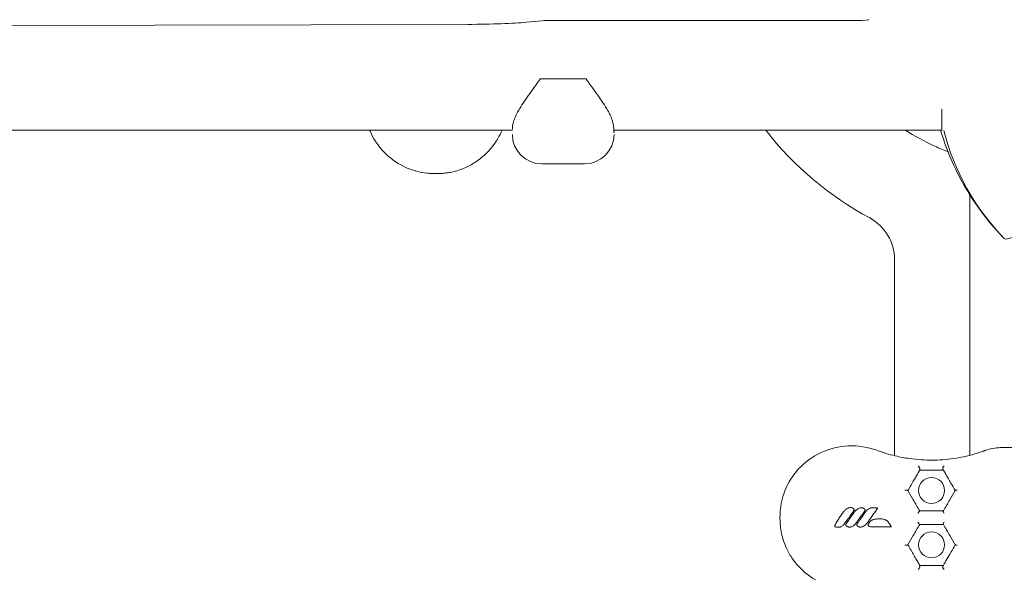
# Model space of a CAD drawing. Units: millimetres. Extents: x -8168 to 6695, y -13734 to 4613.
# Drawn here: x -351 to 66, y -5995 to -5761 of the extents above; entities that cross this region are included whole.
import ezdxf

# ---------------------------------------------------------------- set-up
doc = ezdxf.new("R2010")
doc.units = ezdxf.units.MM
doc.header["$PDMODE"] = 34
doc.header["$PDSIZE"] = 5
doc.layers.add('BEM_SI-EN1176', color=7, linetype='Continuous', lineweight=15)
doc.styles.get("Standard").update_dxf_attribs({"font": 'arial.ttf'})
doc.dimstyles.new('Europa 1-100', dxfattribs={"dimscale": 100, "dimtxt": 2, "dimasz": 2, "dimexe": 0.6, "dimexo": 1, "dimgap": 2, "dimtad": 0, "dimlfac": 0.001, "dimzin": 0, "dimtxsty": 'Standard', "dimcen": 0, "dimadec": 0, "dimazin": 0, "dimtfac": 1, "dimtofl": 0, "dimtmove": 0, "dimatfit": 3, "dimfxl": 1, "dimfxlon": 1, "dimtolj": 1, "dimtzin": 0, "dimlwd": -1, "dimlwe": -1, "dimarcsym": 0})

# ---------------------------------------------------------------- blocks, each defined once
blk = doc.blocks.new('*D0')
at = {"layer": 'BEM_SI-EN1176', "color": 0, "transparency": 16777216}
for p, q in [((-7279.54, -13482.48), (-7279.54, -13642.48)), ((6695.3, -13482.48), (6695.3, -13642.48)), ((-7079.54, -13582.48), (-933.87, -13582.48)), ((6495.3, -13582.48), (349.63, -13582.48))]:
    blk.add_line(p, q, dxfattribs=at)
for points in [[(-7079.54, -13549.15), (-7079.54, -13615.81), (-7279.54, -13582.48)], [(6495.3, -13549.15), (6495.3, -13615.81), (6695.3, -13582.48)]]:
    blk.add_solid(points, dxfattribs=at)
at = {"layer": 'Defpoints', "color": 0, "transparency": 16777216}
for p in [(6695.3, -2312.7), (-7279.54, -8646.14), (6695.3, -13582.48)]:
    blk.add_point(p, dxfattribs=at)
at = {"layer": 'BEM_SI-EN1176', "color": 0, "transparency": 16777216, "insert": (-292.12, -13582.48), "char_height": 200, "attachment_point": 5}
blk.add_mtext('\\A1;13,97m', dxfattribs=at)
blk = doc.blocks.new('*D1')
at = {"layer": 'BEM_SI-EN1176', "color": 0, "transparency": 16777216}
for p, q in [((4709.49, -13022.25), (4709.49, -13182.25)), ((-5760.51, -13022.87), (-5760.51, -13182.25)), ((-5560.51, -13122.25), (-1167.26, -13122.25)), ((4509.49, -13122.25), (116.23, -13122.25))]:
    blk.add_line(p, q, dxfattribs=at)
for points in [[(-5560.51, -13088.91), (-5560.51, -13155.58), (-5760.51, -13122.25)], [(4509.49, -13088.91), (4509.49, -13155.58), (4709.49, -13122.25)]]:
    blk.add_solid(points, dxfattribs=at)
at = {"layer": 'Defpoints', "color": 0, "transparency": 16777216}
for p in [(4709.49, -2287.7, 0), (-5760.51, -8655.19, 400.98), (4709.49, -13122.25)]:
    blk.add_point(p, dxfattribs=at)
at = {"layer": 'BEM_SI-EN1176', "color": 0, "transparency": 16777216, "insert": (-525.51, -13122.25), "char_height": 200, "attachment_point": 5}
blk.add_mtext('\\A1;10,47m', dxfattribs=at)
blk = doc.blocks.new('*D3')
at = {"layer": 'BEM_SI-EN1176', "color": 0, "transparency": 16777216}
for p, q in [((-7458.75, 2610.08), (-7618.75, 2610.08)), ((-7558.75, 2410.08), (-7558.75, -3707.88)), ((-7558.75, -10645.18), (-7558.75, -4991.38)), ((-7458.75, -10845.18), (-7618.75, -10845.18))]:
    blk.add_line(p, q, dxfattribs=at)
for points in [[(-7592.08, 2410.08), (-7525.41, 2410.08), (-7558.75, 2610.08)], [(-7592.08, -10645.18), (-7525.41, -10645.18), (-7558.75, -10845.18)]]:
    blk.add_solid(points, dxfattribs=at)
at = {"layer": 'Defpoints', "color": 0, "transparency": 16777216}
for p in [(-7558.75, 2610.08), (-304.07, 2610.08, 9.45), (-3172.84, -10845.18, 0.01)]:
    blk.add_point(p, dxfattribs=at)
at = {"layer": 'BEM_SI-EN1176', "color": 0, "transparency": 16777216, "insert": (-7558.75, -4349.63), "char_height": 200, "attachment_point": 5, "rotation": 90}
blk.add_mtext('\\A1;13,46m', dxfattribs=at)

msp = doc.modelspace()

# ---------------------------------------------------------------- linework, layer by layer
at = {"color": 0, "linetype": 'Continuous', "lineweight": 0}
for p, q in [((-160.992, -5762.891, 0), (-513.112, -5763.702, 0)), ((-129.557, -5761.362, 0), (-136.37, -5761.991, 0)), ((3.624, -5761.225, 0), (-125.4, -5761.225, 0)), ((-110.949, -5785.986, 0), (-130.377, -5785.986, 0)), ((-129.663, -5785.987, 0), (-111.663, -5785.987, 0)), ((-142.163, -5807.627, 0), (-596.392, -5807.627, 0)), ((39.448, -5807.627, 0), (-99.204, -5807.627, 0)), ((-129.663, -5821.95, 0), (-111.663, -5821.95, 0)), ((51.324, -5835.017, 0), (51.324, -5945.211, 0)), ((65.921, -5853.474, 0), (65.92, -5853.474, 0)), ((19.474, -5945.385, 0), (19.474, -5862.411, 0))]:
    msp.add_line(p, q, dxfattribs=at)
for centre in [(35.149, -5960.113, 0), (35.149, -5983.113, 0)]:
    msp.add_circle(centre, 5.5, dxfattribs=at)
for centre, radius, start, end in [((-129.663, -5809.45, 0), 12.5, 179.99999, 269.99999), ((-111.663, -5809.45, 0), 12.5, 269.99999, 359.99999), ((75.474, -5721.613, 0), 140, 217.9071, 241.64066), ((137.338, -5783.477, 0), 100, 194.04735, 224.42485), ((-0.526, -5862.411, 0), 20, 0.00001, 61.64066)]:
    msp.add_arc(centre, radius, start, end, dxfattribs=at)
at = {"color": 0, "linetype": 'Continuous', "lineweight": 0, "extrusion": (4.26479e-16, 3.3578e-16, -1)}
msp.add_ellipse((-162.111, -5761.04, 0), major_axis=(-30, 0), ratio=0.0617456, start_param=-2.602166, end_param=-1.6080774, dxfattribs=at)
at = {"color": 0, "linetype": 'Continuous', "lineweight": 0}
for centre, major_axis, ratio, start_param, end_param in [((-125.4, -5761.534, 0), (-5, 0), 0.0617456, -1.5707963, -0.5893305), ((-129.663, -5785.216, 0), (12.5, 0), 0.0617456, -1.6279588, -1.5707963), ((-111.663, -5785.216, 0), (12.5, 0), 0.0617456, -1.5707963, -1.5136338), ((136.633, -5782.772, 0), (-70.707, -70.707), 0.0871557, -0.0008749, 1.0004404)]:
    msp.add_ellipse(centre, major_axis=major_axis, ratio=ratio, start_param=start_param, end_param=end_param, dxfattribs=at)
at = {"color": 0, "linetype": 'Continuous', "lineweight": 0, "extrusion": (4.4446e-16, -6.74178e-23, -1)}
msp.add_ellipse((3.624, -5760.916, 0), major_axis=(5, 0), ratio=0.0617456, start_param=0, end_param=1.5707963, dxfattribs=at)
at = {"color": 0, "linetype": 'Continuous', "lineweight": 0}
for points, knots in [([(-139.178, -5798.691, 0), (-139.138, -5798.627, 0), (-139.098, -5798.562, 0), (-138.447, -5797.523, 0), (-137.758, -5796.474, 0), (-136.271, -5794.281, 0), (-135.474, -5793.135, 0), (-133.83, -5790.805, 0), (-132.983, -5789.62, 0), (-131.547, -5787.616, 0), (-130.955, -5786.792, 0), (-130.377, -5785.986, 0)], [77.5097665, 77.5097665, 77.5097665, 77.5097665, 77.7827074, 77.7827074, 81.9132019, 81.9132019, 86.0436964, 86.0436964, 90.1741908, 90.1741908, 93.0906936, 93.0906936, 93.0906936, 93.0906936]), ([(-110.949, -5785.986, 0), (-110.37, -5786.792, 0), (-109.779, -5787.616, 0), (-108.343, -5789.62, 0), (-107.496, -5790.805, 0), (-105.851, -5793.135, 0), (-105.054, -5794.281, 0), (-103.567, -5796.474, 0), (-102.878, -5797.523, 0), (-102.228, -5798.562, 0), (-102.187, -5798.627, 0), (-102.147, -5798.691, 0)], [1.2139917, 1.2139917, 1.2139917, 1.2139917, 4.1304945, 4.1304945, 8.2609889, 8.2609889, 12.3914834, 12.3914834, 16.5219779, 16.5219779, 16.7949188, 16.7949188, 16.7949188, 16.7949188]), ([(-142.163, -5807.195, 0), (-142.163, -5806.726, 0), (-142.106, -5806.051, 0), (-141.634, -5803.883, 0), (-141.081, -5802.266, 0), (-139.906, -5799.928, 0), (-139.558, -5799.304, 0), (-139.178, -5798.691, 0)], [170.7916366, 170.7916366, 170.7916366, 170.7916366, 176.4191808, 176.4191808, 184.8645199, 184.8645199, 187.9323839, 187.9323839, 187.9323839, 187.9323839]), ([(-102.147, -5798.691, 0), (-101.736, -5799.354, 0), (-101.363, -5800.029, 0), (-100.693, -5801.386, 0), (-100.405, -5802.053, 0), (-100.163, -5802.69, 0)], [150.167486, 150.167486, 150.167486, 150.167486, 153.4726015, 153.4726015, 156.8362168, 156.8362168, 156.8362168, 156.8362168]), ([(39.448, -5798.767, 0), (39.448, -5800.517, 0), (39.448, -5802.069, 0), (39.448, -5804.132, 0), (39.448, -5804.811, 0), (39.448, -5806.261, 0), (39.448, -5806.902, 0), (39.448, -5807.59, 0), (39.448, -5807.743, 0), (39.448, -5807.749, 0)], [-20.6573389, -20.6573389, -20.6573389, -20.6573389, -14.1842316, -14.1842316, -10.3265435, -10.3265435, -4.5104812, -4.5104812, -0.0956911, -0.0956911, -0.0956911, -0.0956911]), ([(-99.19, -5807.864, 0), (-99.196, -5807.754, 0), (-99.203, -5807.638, 0), (-99.247, -5807.018, 0), (-99.307, -5806.417, 0), (-99.495, -5805.206, 0), (-99.601, -5804.643, 0), (-99.872, -5803.548, 0), (-100.014, -5803.083, 0), (-100.163, -5802.69, 0)], [-54.824238, -54.824238, -54.824238, -54.824238, -52.6483927, -52.6483927, -43.8418634, -43.8418634, -37.1949767, -37.1949767, -31.5465598, -31.5465598, -31.5465598, -31.5465598]), ([(-146.519, -5807.627, 0), (-147.565, -5810.114, 0), (-148.938, -5812.455, 0), (-152.565, -5817.085, 0), (-154.904, -5819.258, 0), (-158.909, -5821.94, 0), (-160.352, -5822.743, 0), (-162.808, -5823.851, 0), (-163.786, -5824.231, 0), (-165.82, -5824.898, 0), (-166.865, -5825.174, 0), (-168.646, -5825.542, 0), (-169.371, -5825.664, 0), (-170.811, -5825.855, 0), (-171.526, -5825.925, 0), (-172.56, -5825.994, 0), (-172.88, -5826.01, 0), (-173.464, -5826.032, 0), (-173.729, -5826.039, 0), (-174.165, -5826.046, 0), (-174.336, -5826.047, 0), (-174.677, -5826.048, 0), (-174.846, -5826.046, 0), (-175.266, -5826.041, 0), (-175.517, -5826.034, 0), (-176.619, -5825.995, 0), (-177.472, -5825.933, 0), (-179.812, -5825.67, 0), (-181.286, -5825.399, 0), (-182.927, -5824.962, 0), (-183.122, -5824.908, 0), (-184.204, -5824.595, 0), (-185.08, -5824.294, 0), (-187.22, -5823.446, 0), (-188.464, -5822.848, 0), (-191.631, -5821.047, 0), (-193.467, -5819.706, 0), (-198.051, -5815.487, 0), (-200.408, -5812.249, 0), (-202.236, -5808.316, 0), (-202.388, -5807.972, 0), (-202.533, -5807.627, 0)], [-94.0713475, -94.0713475, -94.0713475, -94.0713475, -86.046741, -86.046741, -76.6336891, -76.6336891, -71.7450883, -71.7450883, -68.636892, -68.636892, -65.388245, -65.388245, -63.1812998, -63.1812998, -61.0300844, -61.0300844, -60.0694227, -60.0694227, -59.2759733, -59.2759733, -58.7609865, -58.7609865, -58.2533431, -58.2533431, -57.500381, -57.500381, -54.9434239, -54.9434239, -50.440988, -50.440988, -49.8310334, -49.8310334, -47.0606207, -47.0606207, -42.9294537, -42.9294537, -36.1402039, -36.1402039, -24.2582536, -24.2582536, -23.1311958, -23.1311958, -23.1311958, -23.1311958]), ([(-99.163, -5808.794, 0), (-99.163, -5808.792, 0), (-99.163, -5808.791, 0), (-99.163, -5808.585, 0), (-99.167, -5808.274, 0), (-99.19, -5807.864, 0)], [-8.7414061, -8.7414061, -8.7414061, -8.7414061, -8.7187637, -8.7187637, -5.0365991, -5.0365991, -5.0365991, -5.0365991]), ([(-99.163, -5807.627, 0), (-99.163, -5807.773, 0), (-99.163, -5807.91, 0), (-99.163, -5808.044, 0), (-99.163, -5808.049, 0), (-99.163, -5808.055, 0)], [2.7549629, 2.7549629, 2.7549629, 2.7549629, 4.1034344, 4.1034344, 4.1613745, 4.1613745, 4.1613745, 4.1613745]), ([(23.933, -5807.627, 0), (27.989, -5810.179, 0), (32.214, -5812.466, 0), (38.411, -5815.304, 0), (40.26, -5816.089, 0), (42.129, -5816.822, 0)], [-90.5199282, -90.5199282, -90.5199282, -90.5199282, -76.1240435, -76.1240435, -70.0991519, -70.0991519, -70.0991519, -70.0991519]), ([(65.92, -5853.474, 0), (57.036, -5844.427, 0), (49.762, -5833.894, 0), (42.294, -5817.587, 0), (40.46, -5812.659, 0), (38.998, -5807.627, 0)], [-114.1098149, -114.1098149, -114.1098149, -114.1098149, -76.1240435, -76.1240435, -60.3671621, -60.3671621, -60.3671621, -60.3671621]), ([(11.984, -6000.119, 0), (9.273, -6001.117, 0), (6.432, -6001.727, 0), (-0.09, -6002.194, 0), (-3.752, -6001.807, 0), (-10.976, -5999.7, 0), (-14.453, -5997.918, 0), (-19.998, -5993.574, 0), (-22.171, -5991.235, 0), (-24.854, -5987.23, 0), (-25.656, -5985.787, 0), (-26.764, -5983.331, 0), (-27.145, -5982.353, 0), (-27.811, -5980.319, 0), (-28.087, -5979.274, 0), (-28.455, -5977.493, 0), (-28.577, -5976.768, 0), (-28.768, -5975.328, 0), (-28.838, -5974.614, 0), (-28.907, -5973.579, 0), (-28.923, -5973.259, 0), (-28.946, -5972.675, 0), (-28.953, -5972.411, 0), (-28.959, -5971.975, 0), (-28.961, -5971.803, 0), (-28.961, -5971.462, 0), (-28.96, -5971.293, 0), (-28.954, -5970.873, 0), (-28.948, -5970.622, 0), (-28.908, -5969.52, 0), (-28.847, -5968.667, 0), (-28.583, -5966.327, 0), (-28.312, -5964.853, 0), (-27.875, -5963.212, 0), (-27.821, -5963.017, 0), (-27.508, -5961.935, 0), (-27.208, -5961.059, 0), (-26.359, -5958.919, 0), (-25.762, -5957.675, 0), (-23.96, -5954.508, 0), (-22.619, -5952.673, 0), (-18.4, -5948.088, 0), (-15.163, -5945.731, 0), (-7.932, -5942.371, 0), (-3.996, -5941.416, 0), (4.083, -5941.066, 0), (8.159, -5941.699, 0), (11.984, -5943.107, 0)], [-116.8880084, -116.8880084, -116.8880084, -116.8880084, -108.3315418, -108.3315418, -97.5204023, -97.5204023, -86.046741, -86.046741, -76.6336891, -76.6336891, -71.7450883, -71.7450883, -68.636892, -68.636892, -65.388245, -65.388245, -63.1812998, -63.1812998, -61.0300844, -61.0300844, -60.0694227, -60.0694227, -59.2759733, -59.2759733, -58.7609865, -58.7609865, -58.2533431, -58.2533431, -57.500381, -57.500381, -54.9434239, -54.9434239, -50.440988, -50.440988, -49.8310334, -49.8310334, -47.0606207, -47.0606207, -42.9294537, -42.9294537, -36.1402039, -36.1402039, -24.2582536, -24.2582536, -12.227578, -12.227578, 0, 0, 0, 0]), ([(58.02, -5943.11, 0), (59.992, -5942.429, 0), (62.085, -5942.085, 0), (65.5, -5941.872, 0), (66.786, -5941.867, 0), (69.41, -5941.982, 0), (70.748, -5942.104, 0), (73.219, -5942.443, 0), (74.348, -5942.642, 0), (75.474, -5942.888, 0)], [0, 0, 0, 0, 6.3876766, 6.3876766, 10.1443446, 10.1443446, 13.9730116, 13.9730116, 17.1820554, 17.1820554, 17.1820554, 17.1820554]), ([(19.824, -5945.461, 0), (21.781, -5945.934, 0), (23.756, -5946.314, 0), (27.461, -5946.852, 0), (29.189, -5947.032, 0), (33.957, -5947.338, 0), (36.985, -5947.316, 0), (42.956, -5946.865, 0), (45.9, -5946.436, 0), (50.353, -5945.474, 0), (51.897, -5945.081, 0), (54.206, -5944.401, 0), (54.974, -5944.159, 0), (56.12, -5943.775, 0), (56.497, -5943.645, 0), (56.874, -5943.511, 0)], [-47.5951193, -47.5951193, -47.5951193, -47.5951193, -40.4046701, -40.4046701, -34.1315502, -34.1315502, -23.0404197, -23.0404197, -11.9492953, -11.9492953, -5.9746476, -5.9746476, -2.9873238, -2.9873238, -1.518901, -1.518901, -1.518901, -1.518901]), ([(56.874, -5943.511, 0), (56.95, -5943.484, 0), (57.026, -5943.457, 0), (57.177, -5943.403, 0), (57.253, -5943.377, 0), (57.406, -5943.323, 0), (57.482, -5943.296, 0), (57.635, -5943.243, 0), (57.712, -5943.216, 0), (57.866, -5943.163, 0), (57.943, -5943.136, 0), (58.02, -5943.11, 0)], [0, 0, 0, 0, 0.2961495, 0.2961495, 0.5922989, 0.5922989, 0.8884484, 0.8884484, 1.1845979, 1.1845979, 1.4807474, 1.4807474, 1.4807474, 1.4807474]), ([(29.486, -5949.663, 0), (29.487, -5949.663, 0), (29.487, -5949.664, 0), (29.569, -5949.743, 0), (29.652, -5949.841, 0), (29.809, -5950.064, 0), (29.884, -5950.186, 0), (30.011, -5950.43, 0), (30.065, -5950.549, 0), (30.148, -5950.769, 0), (30.179, -5950.868, 0), (30.22, -5951.051, 0), (30.231, -5951.133, 0), (30.23, -5951.277, 0), (30.217, -5951.335, 0), (30.193, -5951.376, 0)], [-2.3059427, -2.3059427, -2.3059427, -2.3059427, -2.3041253, -2.3041253, -1.8258886, -1.8258886, -1.3729739, -1.3729739, -0.9867353, -0.9867353, -0.6592223, -0.6592223, -0.3425971, -0.3425971, 0, 0, 0, 0]), ([(40.456, -5949.695, 0), (40.456, -5949.695, 0), (40.455, -5949.695, 0), (40.371, -5949.769, 0), (40.292, -5949.856, 0), (40.153, -5950.049, 0), (40.093, -5950.153, 0), (39.992, -5950.385, 0), (39.954, -5950.511, 0), (39.917, -5950.748, 0), (39.914, -5950.855, 0), (39.94, -5951.053, 0), (39.969, -5951.141, 0), (40.011, -5951.214, 0)], [-0.0016263, -0.0016263, -0.0016263, -0.0016263, 0, 0, 0.3725687, 0.3725687, 0.7349559, 0.7349559, 1.131112, 1.131112, 1.480565, 1.480565, 1.8231135, 1.8231135, 1.8231135, 1.8231135]), ([(30.149, -5951.453, 0), (30.051, -5951.622, 0), (29.95, -5951.796, 0), (29.397, -5952.754, 0), (28.892, -5953.629, 0), (27.755, -5955.598, 0), (27.116, -5956.706, 0), (26.473, -5957.82, 0)], [8.2398955, 8.2398955, 8.2398955, 8.2398955, 9.0262088, 9.0262088, 12.4277108, 12.4277108, 16.287855, 16.287855, 16.287855, 16.287855]), ([(40.149, -5951.453, 0), (38.995, -5951.453, 0), (37.824, -5951.453, 0), (36.633, -5951.453, 0), (35.798, -5951.453, 0), (34.953, -5951.453, 0), (33.247, -5951.453, 0), (32.386, -5951.453, 0), (31.063, -5951.453, 0), (30.607, -5951.453, 0), (30.149, -5951.453, 0)], [20.5897495, 20.5897495, 20.5897495, 20.5897495, 24.373606, 24.373606, 24.373606, 27.0273164, 27.0273164, 29.6810268, 29.6810268, 31.0712777, 31.0712777, 31.0712777, 31.0712777]), ([(40.011, -5951.214, 0), (40.03, -5951.248, 0), (40.05, -5951.282, 0), (40.096, -5951.361, 0), (40.122, -5951.407, 0), (40.149, -5951.453, 0)], [-8.29502793, -8.29502793, -8.29502793, -8.29502793, -8.11025288, -8.11025288, -7.86378178, -7.86378178, -7.86378178, -7.86378178]), ([(43.37, -5957.032, 0), (42.954, -5956.312, 0), (42.552, -5955.615, 0), (41.787, -5954.291, 0), (41.425, -5953.663, 0), (40.748, -5952.49, 0), (40.433, -5951.946, 0), (40.149, -5951.453, 0)], [0, 0, 0, 0, 2.6176452, 2.6176452, 5.2352854, 5.2352854, 7.8637818, 7.8637818, 7.8637818, 7.8637818]), ([(23.841, -5959.997, 0), (23.842, -5959.997, 0), (23.842, -5959.997, 0), (23.955, -5959.996, 0), (24.068, -5959.996, 0), (24.291, -5960, 0), (24.399, -5960.003, 0), (24.628, -5960.014, 0), (24.745, -5960.023, 0), (24.933, -5960.044, 0), (25.005, -5960.055, 0), (25.107, -5960.08, 0), (25.137, -5960.093, 0), (25.145, -5960.106, 0)], [-1.7703559, -1.7703559, -1.7703559, -1.7703559, -1.7687433, -1.7687433, -1.4318235, -1.4318235, -1.1007016, -1.1007016, -0.6965102, -0.6965102, -0.3402628, -0.3402628, 0, 0, 0, 0]), ([(25.149, -5960.113, 0), (25.912, -5961.434, 0), (26.676, -5962.758, 0), (27.441, -5964.083, 0), (28.342, -5965.644, 0), (29.245, -5967.207, 0), (30.149, -5968.773, 0)], [11.5889249, 11.5889249, 11.5889249, 11.5889249, 16.237335, 16.237335, 16.237335, 21.7095574, 21.7095574, 21.7095574, 21.7095574]), ([(40.149, -5968.773, 0), (41.052, -5967.208, 0), (41.958, -5965.64, 0), (42.865, -5964.068, 0), (43.625, -5962.752, 0), (44.386, -5961.433, 0), (45.149, -5960.113, 0)], [27.4432697, 27.4432697, 27.4432697, 27.4432697, 32.9218865, 32.9218865, 32.9218865, 37.5111542, 37.5111542, 37.5111542, 37.5111542]), ([(45.957, -5959.997, 0), (45.956, -5959.997, 0), (45.956, -5959.997, 0), (45.87, -5960, 0), (45.787, -5960.004, 0), (45.633, -5960.014, 0), (45.561, -5960.02, 0), (45.393, -5960.037, 0), (45.306, -5960.05, 0), (45.194, -5960.077, 0), (45.161, -5960.091, 0), (45.153, -5960.106, 0)], [-0.0016498, -0.0016498, -0.0016498, -0.0016498, 0, 0, 0.2742514, 0.2742514, 0.5451569, 0.5451569, 0.9743502, 0.9743502, 1.3425214, 1.3425214, 1.3425214, 1.3425214]), ([(-2.166, -5969.252, 0), (-1.952, -5968.947, 0), (-1.712, -5968.658, 0), (-1.274, -5968.235, 0), (-1.096, -5968.085, 0), (-0.666, -5967.779, 0), (-0.405, -5967.632, 0), (-0.125, -5967.521, 0), (-0.033, -5967.484, 0), (0.061, -5967.452, 0), (0.311, -5967.38, 0), (0.469, -5967.347, 0), (0.697, -5967.327, 0), (0.759, -5967.323, 0), (0.825, -5967.325, 0)], [-3.3976672, -3.3976672, -3.3976672, -3.3976672, -2.329452, -2.329452, -1.6793874, -1.6793874, -0.8576479, -0.8576479, -0.8576479, -0.5883362, -0.5883362, -0.1574376, -0.1574376, -0.0000001, -0.0000001, -0.0000001, -0.0000001]), ([(0.825, -5967.325, 0), (0.949, -5967.326, 0), (1.072, -5967.339, 0), (1.353, -5967.389, 0), (1.51, -5967.434, 0), (1.663, -5967.499, 0), (1.736, -5967.529, 0), (1.81, -5967.565, 0), (1.929, -5967.635, 0), (1.975, -5967.666, 0), (2.048, -5967.722, 0), (2.074, -5967.743, 0), (2.122, -5967.79, 0), (2.145, -5967.813, 0), (2.178, -5967.856, 0), (2.187, -5967.868, 0), (2.197, -5967.884, 0)], [0, 0, 0, 0, 0.3200747, 0.3200747, 0.7453747, 0.7453747, 0.7453747, 0.9476837, 0.9476837, 1.078528, 1.078528, 1.1499877, 1.1499877, 1.2093722, 1.2093722, 1.2293919, 1.2293919, 1.2293919, 1.2293919]), ([(2.462, -5969.324, 0), (2.701, -5968.984, 0), (2.972, -5968.663, 0), (3.51, -5968.171, 0), (3.758, -5967.983, 0), (4.027, -5967.826, 0), (4.196, -5967.728, 0), (4.373, -5967.642, 0), (4.743, -5967.503, 0), (4.937, -5967.449, 0), (5.241, -5967.404, 0), (5.343, -5967.394, 0), (5.455, -5967.396, 0)], [-3.3996028, -3.3996028, -3.3996028, -3.3996028, -2.2082389, -2.2082389, -1.3454646, -1.3454646, -1.3454646, -0.8064444, -0.8064444, -0.2674292, -0.2674292, 0, 0, 0, 0]), ([(5.455, -5967.396, 0), (5.564, -5967.398, 0), (5.673, -5967.408, 0), (5.872, -5967.44, 0), (5.962, -5967.461, 0), (6.145, -5967.513, 0), (6.238, -5967.547, 0), (6.391, -5967.615, 0), (6.453, -5967.646, 0), (6.575, -5967.718, 0), (6.636, -5967.758, 0), (6.698, -5967.813, 0), (6.718, -5967.83, 0), (6.738, -5967.848, 0), (6.769, -5967.882, 0), (6.78, -5967.893, 0), (6.802, -5967.921, 0), (6.813, -5967.935, 0), (6.826, -5967.956, 0)], [-1.7595597, -1.7595597, -1.7595597, -1.7595597, -1.4772806, -1.4772806, -1.2372977, -1.2372977, -0.9826609, -0.9826609, -0.8113327, -0.8113327, -0.6399995, -0.6399995, -0.6399995, -0.58631, -0.58631, -0.5594652, -0.5594652, -0.5326205, -0.5326205, -0.5326205, -0.5326205]), ([(7.106, -5969.324, 0), (7.35, -5968.978, 0), (7.63, -5968.649, 0), (8.139, -5968.187, 0), (8.347, -5968.025, 0), (8.793, -5967.743, 0), (9.03, -5967.623, 0), (9.283, -5967.532, 0), (9.365, -5967.504, 0), (9.448, -5967.478, 0), (9.579, -5967.445, 0), (9.623, -5967.435, 0), (9.693, -5967.423, 0), (9.716, -5967.419, 0), (9.754, -5967.414, 0), (9.766, -5967.412, 0), (9.787, -5967.41, 0), (9.794, -5967.41, 0), (9.809, -5967.408, 0), (9.817, -5967.408, 0), (9.827, -5967.407, 0)], [-5.7168747, -5.7168747, -5.7168747, -5.7168747, -4.5028875, -4.5028875, -3.7765683, -3.7765683, -3.050244, -3.050244, -3.050244, -2.8169511, -2.8169511, -2.7003046, -2.7003046, -2.6419814, -2.6419814, -2.6128198, -2.6128198, -2.598239, -2.598239, -2.5836581, -2.5836581, -2.5836581, -2.5836581]), ([(12.453, -5967.522, 0), (12.441, -5967.539, 0), (12.429, -5967.556, 0), (12.417, -5967.573, 0), (12.248, -5967.807, 0), (12.079, -5968.041, 0), (11.222, -5969.229, 0), (10.534, -5970.183, 0), (9.502, -5971.618, 0), (9.157, -5972.098, 0), (8.468, -5973.059, 0), (8.124, -5973.54, 0), (7.782, -5974.021, 0)], [-8.0067073, -8.0067073, -8.0067073, -8.0067073, -7.9437678, -7.9437678, -7.9437678, -7.0785165, -7.0785165, -3.5483763, -3.5483763, -1.7741882, -1.7741882, 0, 0, 0, 0]), ([(9.827, -5967.407, 0), (9.874, -5967.405, 0), (9.922, -5967.404, 0), (10.041, -5967.4, 0), (10.112, -5967.398, 0), (10.264, -5967.396, 0), (10.345, -5967.396, 0), (10.531, -5967.396, 0), (10.636, -5967.398, 0), (10.878, -5967.404, 0), (11.014, -5967.409, 0), (11.327, -5967.424, 0), (11.503, -5967.435, 0), (11.938, -5967.468, 0), (12.196, -5967.493, 0), (12.452, -5967.522, 0)], [-2.5836581, -2.5836581, -2.5836581, -2.5836581, -2.4438273, -2.4438273, -2.2358766, -2.2358766, -1.9982874, -1.9982874, -1.6894214, -1.6894214, -1.2878956, -1.2878956, -0.7659121, -0.7659121, -0.0012715, -0.0012715, -0.0012715, -0.0012715]), ([(12.452, -5967.522, 0), (12.45, -5967.522, 0), (12.444, -5967.523, 0), (12.425, -5967.529, 0), (12.409, -5967.535, 0), (12.366, -5967.552, 0), (12.332, -5967.565, 0), (12.241, -5967.604, 0), (12.179, -5967.63, 0), (12.042, -5967.691, 0), (11.969, -5967.723, 0), (11.898, -5967.756, 0), (11.897, -5967.756, 0), (11.897, -5967.757, 0)], [0, 0, 0, 0, 0.06149421, 0.06149421, 0.14045507, 0.14045507, 0.25690422, 0.25690422, 0.40693929, 0.40693929, 0.56175621, 0.56175621, 0.56278773, 0.56278773, 0.56278773, 0.56278773]), ([(-5.762, -5975.196, 0), (-5.756, -5975.149, 0), (-5.748, -5975.11, 0), (-5.729, -5975.034, 0), (-5.719, -5974.999, 0), (-5.679, -5974.867, 0), (-5.645, -5974.779, 0), (-5.539, -5974.519, 0), (-5.46, -5974.356, 0), (-5.378, -5974.196, 0), (-5.227, -5973.9, 0), (-5.064, -5973.614, 0), (-4.73, -5973.053, 0), (-4.559, -5972.777, 0), (-4.212, -5972.233, 0), (-4.036, -5971.965, 0), (-3.512, -5971.178, 0), (-3.158, -5970.664, 0), (-2.589, -5969.852, 0), (-2.377, -5969.551, 0), (-2.166, -5969.252, 0)], [-6.8352939, -6.8352939, -6.8352939, -6.8352939, -6.741482, -6.741482, -6.6463031, -6.6463031, -6.3838581, -6.3838581, -5.8589683, -5.8589683, -5.8589683, -4.8910201, -4.8910201, -3.923072, -3.923072, -2.9678462, -2.9678462, -1.1010938, -1.1010938, 0, 0, 0, 0]), ([(2.489, -5968.386, 0), (2.137, -5968.878, 0), (1.784, -5969.369, 0), (1.079, -5970.352, 0), (0.727, -5970.843, 0), (0.375, -5971.335, 0), (0.11, -5971.705, 0), (-0.155, -5972.075, 0), (-0.777, -5972.946, 0), (-1.135, -5973.447, 0), (-1.491, -5973.948, 0)], [-6.84148, -6.84148, -6.84148, -6.84148, -5.0269615, -5.0269615, -3.212443, -3.212443, -3.212443, -1.8474318, -1.8474318, 0, 0, 0, 0]), ([(-1.112, -5974.497, 0), (-1.11, -5974.493, 0), (-1.107, -5974.489, 0), (-1.079, -5974.443, 0), (-1.054, -5974.403, 0), (-0.977, -5974.282, 0), (-0.926, -5974.203, 0), (-0.706, -5973.87, 0), (-0.536, -5973.619, 0), (0.018, -5972.81, 0), (0.405, -5972.255, 0), (1.347, -5970.907, 0), (1.905, -5970.115, 0), (2.462, -5969.324, 0)], [-6.2685532, -6.2685532, -6.2685532, -6.2685532, -6.2561202, -6.2561202, -6.1167805, -6.1167805, -5.8381012, -5.8381012, -4.9312746, -4.9312746, -2.9041089, -2.9041089, 0, 0, 0, 0]), ([(2.489, -5968.386, 0), (2.489, -5968.385, 0), (2.482, -5968.383, 0), (2.454, -5968.378, 0), (2.434, -5968.375, 0), (2.379, -5968.368, 0), (2.344, -5968.364, 0), (2.28, -5968.358, 0), (2.253, -5968.356, 0), (2.197, -5968.352, 0), (2.168, -5968.35, 0), (2.138, -5968.349, 0), (2.138, -5968.349, 0), (2.138, -5968.349, 0)], [0, 0, 0, 0, 0.10296824, 0.10296824, 0.21260394, 0.21260394, 0.33755166, 0.33755166, 0.42263471, 0.42263471, 0.50965429, 0.50965429, 0.51057109, 0.51057109, 0.51057109, 0.51057109]), ([(2.197, -5967.884, 0), (2.198, -5967.886, 0), (2.2, -5967.888, 0), (2.213, -5967.909, 0), (2.225, -5967.928, 0), (2.252, -5967.969, 0), (2.266, -5967.991, 0), (2.293, -5968.035, 0), (2.306, -5968.056, 0), (2.34, -5968.109, 0), (2.36, -5968.141, 0), (2.407, -5968.22, 0), (2.435, -5968.269, 0), (2.471, -5968.344, 0), (2.481, -5968.366, 0), (2.489, -5968.386, 0)], [1.22939192, 1.22939192, 1.22939192, 1.22939192, 1.23655981, 1.23655981, 1.30391579, 1.30391579, 1.38251194, 1.38251194, 1.45509104, 1.45509104, 1.56424181, 1.56424181, 1.70613781, 1.70613781, 1.76169173, 1.76169173, 1.76169173, 1.76169173]), ([(7.119, -5968.458, 0), (6.786, -5968.922, 0), (6.454, -5969.386, 0), (5.788, -5970.314, 0), (5.455, -5970.777, 0), (5.123, -5971.242, 0), (4.797, -5971.696, 0), (4.472, -5972.151, 0), (3.81, -5973.077, 0), (3.473, -5973.549, 0), (3.138, -5974.021, 0)], [-6.8427272, -6.8427272, -6.8427272, -6.8427272, -5.1298331, -5.1298331, -3.4169389, -3.4169389, -3.4169389, -1.7388347, -1.7388347, 0, 0, 0, 0]), ([(3.531, -5974.497, 0), (3.536, -5974.489, 0), (3.54, -5974.482, 0), (3.572, -5974.429, 0), (3.6, -5974.385, 0), (3.707, -5974.218, 0), (3.786, -5974.098, 0), (4.002, -5973.774, 0), (4.14, -5973.572, 0), (4.497, -5973.05, 0), (4.717, -5972.732, 0), (4.938, -5972.414, 0), (5.297, -5971.897, 0), (5.659, -5971.382, 0), (6.382, -5970.352, 0), (6.745, -5969.838, 0), (7.106, -5969.324, 0)], [-6.2689007, -6.2689007, -6.2689007, -6.2689007, -6.2444861, -6.2444861, -6.0930467, -6.0930467, -5.6647241, -5.6647241, -4.9335229, -4.9335229, -3.773994, -3.773994, -3.773994, -1.886997, -1.886997, 0, 0, 0, 0]), ([(7.119, -5968.458, 0), (7.119, -5968.457, 0), (7.112, -5968.455, 0), (7.084, -5968.45, 0), (7.064, -5968.447, 0), (7.009, -5968.44, 0), (6.974, -5968.436, 0), (6.91, -5968.431, 0), (6.883, -5968.429, 0), (6.826, -5968.425, 0), (6.797, -5968.423, 0), (6.767, -5968.422, 0), (6.767, -5968.422, 0), (6.767, -5968.422, 0)], [0, 0, 0, 0, 0.10294346, 0.10294346, 0.21247592, 0.21247592, 0.33727316, 0.33727316, 0.42290389, 0.42290389, 0.5105, 0.5105, 0.5114171, 0.5114171, 0.5114171, 0.5114171]), ([(6.826, -5967.956, 0), (6.843, -5967.982, 0), (6.859, -5968.008, 0), (6.896, -5968.066, 0), (6.917, -5968.098, 0), (6.964, -5968.173, 0), (6.991, -5968.216, 0), (7.035, -5968.291, 0), (7.053, -5968.321, 0), (7.088, -5968.388, 0), (7.105, -5968.424, 0), (7.119, -5968.458, 0)], [-0.53262048, -0.53262048, -0.53262048, -0.53262048, -0.44144418, -0.44144418, -0.32717181, -0.32717181, -0.18223251, -0.18223251, -0.09111626, -0.09111626, -0.00012909, -0.00012909, -0.00012909, -0.00012909]), ([(30.125, -5968.773, 0), (30.098, -5968.773, 0), (30.061, -5968.793, 0), (29.967, -5968.87, 0), (29.911, -5968.929, 0), (29.78, -5969.086, 0), (29.705, -5969.188, 0), (29.583, -5969.369, 0), (29.535, -5969.443, 0), (29.442, -5969.596, 0), (29.396, -5969.674, 0), (29.351, -5969.754, 0), (29.351, -5969.754, 0), (29.351, -5969.755, 0)], [0, 0, 0, 0, 0.3425989, 0.3425989, 0.7097351, 0.7097351, 1.1301664, 1.1301664, 1.397655, 1.397655, 1.6686419, 1.6686419, 1.6702672, 1.6702672, 1.6702672, 1.6702672]), ([(30.149, -5968.773, 0), (31.928, -5968.773, 0), (33.696, -5968.773, 0), (35.451, -5968.773, 0), (37.026, -5968.773, 0), (38.592, -5968.773, 0), (40.149, -5968.773, 0)], [58.5936105, 58.5936105, 58.5936105, 58.5936105, 64.074061, 64.074061, 64.074061, 68.9919354, 68.9919354, 68.9919354, 68.9919354]), ([(40.409, -5969.755, 0), (40.409, -5969.754, 0), (40.408, -5969.754, 0), (40.359, -5969.661, 0), (40.314, -5969.568, 0), (40.236, -5969.391, 0), (40.203, -5969.306, 0), (40.142, -5969.123, 0), (40.12, -5969.031, 0), (40.105, -5968.891, 0), (40.11, -5968.84, 0), (40.128, -5968.809, 0)], [-0.0016309, -0.0016309, -0.0016309, -0.0016309, 0, 0, 0.3194956, 0.3194956, 0.6335406, 0.6335406, 1.0430592, 1.0430592, 1.4043147, 1.4043147, 1.4043147, 1.4043147]), ([(-5.491, -5975.534, 0), (-5.518, -5975.531, 0), (-5.55, -5975.528, 0), (-5.586, -5975.525, 0), (-5.624, -5975.522, 0), (-5.659, -5975.511, 0), (-5.686, -5975.492, 0), (-5.714, -5975.473, 0), (-5.735, -5975.445, 0), (-5.748, -5975.412, 0), (-5.775, -5975.345, 0), (-5.77, -5975.255, 0), (-5.762, -5975.196, 0)], [-1, -1, -1, -1, -0.8128128, -0.8128128, -0.8128128, -0.6145433, -0.6145433, -0.6145433, -0.4113704, -0.4113704, -0.4113704, 0, 0, 0, 0]), ([(-1.491, -5973.948, 0), (-1.712, -5974.26, 0), (-1.954, -5974.561, 0), (-2.371, -5974.962, 0), (-2.512, -5975.082, 0), (-2.82, -5975.3, 0), (-2.987, -5975.398, 0), (-3.299, -5975.526, 0), (-3.435, -5975.566, 0), (-3.748, -5975.625, 0), (-3.927, -5975.631, 0), (-4.11, -5975.628, 0), (-4.135, -5975.627, 0), (-4.207, -5975.625, 0), (-4.256, -5975.624, 0), (-4.379, -5975.619, 0), (-4.453, -5975.616, 0), (-4.597, -5975.607, 0), (-4.667, -5975.602, 0), (-4.848, -5975.589, 0), (-4.96, -5975.579, 0), (-5.212, -5975.558, 0), (-5.352, -5975.546, 0), (-5.491, -5975.534, 0)], [-4.4272845, -4.4272845, -4.4272845, -4.4272845, -3.3204634, -3.3204634, -2.8091205, -2.8091205, -2.2977776, -2.2977776, -1.9376592, -1.9376592, -1.4836021, -1.4836021, -1.412964, -1.412964, -1.269277, -1.269277, -1.0549518, -1.0549518, -0.8493724, -0.8493724, -0.5151664, -0.5151664, -0.0951587, -0.0951587, -0.0951587, -0.0951587]), ([(-1.097, -5974.83, 0), (-1.118, -5974.802, 0), (-1.141, -5974.769, 0), (-1.159, -5974.741, 0), (-1.178, -5974.712, 0), (-1.192, -5974.688, 0), (-1.201, -5974.673, 0), (-1.205, -5974.664, 0), (-1.187, -5974.628, 0), (-1.167, -5974.59, 0), (-1.145, -5974.552, 0), (-1.122, -5974.513, 0), (-1.112, -5974.497, 0)], [-1, -1, -1, -1, -0.677381, -0.677381, -0.677381, -0.3467833, -0.3467833, -0.3467833, -0.1755095, -0.1755095, -0.1755095, 0, 0, 0, 0]), ([(-0.016, -5975.527, 0), (-0.124, -5975.496, 0), (-0.232, -5975.461, 0), (-0.399, -5975.394, 0), (-0.455, -5975.369, 0), (-0.568, -5975.312, 0), (-0.625, -5975.279, 0), (-0.737, -5975.204, 0), (-0.791, -5975.161, 0), (-0.89, -5975.071, 0), (-0.936, -5975.024, 0), (-1.02, -5974.929, 0), (-1.059, -5974.881, 0), (-1.097, -5974.83, 0)], [-1.2690851, -1.2690851, -1.2690851, -1.2690851, -0.9518138, -0.9518138, -0.7931782, -0.7931782, -0.6345425, -0.6345425, -0.4750981, -0.4750981, -0.310545, -0.310545, -0.1495066, -0.1495066, -0.1495066, -0.1495066]), ([(3.138, -5974.021, 0), (3.055, -5974.138, 0), (2.968, -5974.251, 0), (2.706, -5974.561, 0), (2.52, -5974.748, 0), (2.156, -5975.04, 0), (1.988, -5975.154, 0), (1.656, -5975.334, 0), (1.495, -5975.405, 0), (1.213, -5975.498, 0), (1.097, -5975.528, 0), (0.862, -5975.572, 0), (0.744, -5975.586, 0), (0.517, -5975.597, 0), (0.407, -5975.595, 0), (0.246, -5975.58, 0), (0.195, -5975.573, 0), (0.092, -5975.555, 0), (0.04, -5975.544, 0), (-0.016, -5975.527, 0)], [-3.3458451, -3.3458451, -3.3458451, -3.3458451, -2.9404139, -2.9404139, -2.2077443, -2.2077443, -1.655611, -1.655611, -1.1830874, -1.1830874, -0.8618196, -0.8618196, -0.5481824, -0.5481824, -0.2610942, -0.2610942, -0.1305471, -0.1305471, 0, 0, 0, 0]), ([(3.546, -5974.83, 0), (3.525, -5974.801, 0), (3.502, -5974.769, 0), (3.484, -5974.741, 0), (3.465, -5974.712, 0), (3.451, -5974.688, 0), (3.442, -5974.673, 0), (3.438, -5974.664, 0), (3.456, -5974.628, 0), (3.476, -5974.59, 0), (3.498, -5974.552, 0), (3.521, -5974.513, 0), (3.531, -5974.497, 0)], [-1, -1, -1, -1, -0.6774811, -0.6774811, -0.6774811, -0.3469861, -0.3469861, -0.3469861, -0.1756121, -0.1756121, -0.1756121, 0, 0, 0, 0]), ([(4.628, -5975.527, 0), (4.52, -5975.495, 0), (4.412, -5975.46, 0), (4.245, -5975.394, 0), (4.189, -5975.369, 0), (4.075, -5975.312, 0), (4.018, -5975.279, 0), (3.906, -5975.204, 0), (3.852, -5975.161, 0), (3.753, -5975.071, 0), (3.707, -5975.024, 0), (3.622, -5974.929, 0), (3.584, -5974.881, 0), (3.546, -5974.83, 0)], [-1.2706891, -1.2706891, -1.2706891, -1.2706891, -0.9530168, -0.9530168, -0.7941807, -0.7941807, -0.6353446, -0.6353446, -0.4758909, -0.4758909, -0.3103137, -0.3103137, -0.1500882, -0.1500882, -0.1500882, -0.1500882]), ([(7.782, -5974.021, 0), (7.591, -5974.291, 0), (7.374, -5974.546, 0), (6.85, -5975.019, 0), (6.536, -5975.232, 0), (6.003, -5975.457, 0), (5.809, -5975.516, 0), (5.441, -5975.583, 0), (5.269, -5975.598, 0), (4.989, -5975.591, 0), (4.883, -5975.582, 0), (4.726, -5975.553, 0), (4.679, -5975.542, 0), (4.628, -5975.527, 0)], [-3.3457431, -3.3457431, -3.3457431, -3.3457431, -2.4084251, -2.4084251, -1.3903273, -1.3903273, -0.8502257, -0.8502257, -0.3941825, -0.3941825, -0.1187012, -0.1187012, 0, 0, 0, 0]), ([(10.246, -5975.534, 0), (10.037, -5975.534, 0), (9.825, -5975.527, 0), (9.397, -5975.485, 0), (9.182, -5975.453, 0), (8.872, -5975.363, 0), (8.78, -5975.332, 0), (8.668, -5975.28, 0), (8.647, -5975.27, 0), (8.6, -5975.245, 0), (8.575, -5975.231, 0), (8.527, -5975.196, 0), (8.508, -5975.182, 0), (8.47, -5975.145, 0), (8.456, -5975.129, 0), (8.425, -5975.086, 0), (8.41, -5975.057, 0), (8.383, -5974.992, 0), (8.378, -5974.964, 0), (8.37, -5974.915, 0), (8.369, -5974.895, 0), (8.367, -5974.84, 0), (8.368, -5974.81, 0), (8.374, -5974.754, 0), (8.377, -5974.728, 0), (8.391, -5974.654, 0), (8.402, -5974.609, 0), (8.425, -5974.525, 0), (8.438, -5974.487, 0), (8.469, -5974.397, 0), (8.489, -5974.346, 0), (8.536, -5974.232, 0), (8.564, -5974.17, 0), (8.63, -5974.029, 0), (8.67, -5973.951, 0), (8.755, -5973.788, 0), (8.802, -5973.703, 0), (8.914, -5973.505, 0), (8.99, -5973.378, 0), (9.15, -5973.176, 0), (9.224, -5973.097, 0), (9.379, -5972.959, 0), (9.459, -5972.899, 0), (9.681, -5972.752, 0), (9.826, -5972.679, 0), (10.087, -5972.568, 0), (10.203, -5972.526, 0), (10.462, -5972.443, 0), (10.605, -5972.405, 0), (10.959, -5972.323, 0), (11.167, -5972.286, 0), (11.546, -5972.231, 0), (11.716, -5972.211, 0), (12.157, -5972.167, 0), (12.428, -5972.149, 0), (13.017, -5972.123, 0), (13.334, -5972.117, 0), (13.65, -5972.117, 0)], [-13.3527684, -13.3527684, -13.3527684, -13.3527684, -12.7491848, -12.7491848, -12.1456011, -12.1456011, -11.899869, -11.899869, -11.8453911, -11.8453911, -11.7909132, -11.7909132, -11.7597515, -11.7597515, -11.7448931, -11.7448931, -11.7300347, -11.7300347, -11.7020313, -11.7020313, -11.674028, -11.674028, -11.6188563, -11.6188563, -11.5636845, -11.5636845, -11.4533411, -11.4533411, -11.3491918, -11.3491918, -11.2021889, -11.2021889, -11.0110851, -11.0110851, -10.7626501, -10.7626501, -10.4835362, -10.4835362, -10.0987624, -10.0987624, -9.830835, -9.830835, -9.5788693, -9.5788693, -9.1450743, -9.1450743, -8.8036496, -8.8036496, -8.3856094, -8.3856094, -7.773624, -7.773624, -7.2764051, -7.2764051, -6.4808395, -6.4808395, -5.5431727, -5.5431727, -5.5431727, -5.5431727]), ([(18.139, -5975.534, 0), (17.63, -5975.534, 0), (17.121, -5975.534, 0), (15.307, -5975.534, 0), (14.002, -5975.534, 0), (11.879, -5975.534, 0), (11.063, -5975.534, 0), (10.246, -5975.534, 0)], [-7.9034313, -7.9034313, -7.9034313, -7.9034313, -6.3716797, -6.3716797, -2.450646, -2.450646, 0, 0, 0, 0]), ([(13.65, -5972.117, 0), (14.052, -5972.117, 0), (14.456, -5972.151, 0), (15.049, -5972.283, 0), (15.237, -5972.337, 0), (15.71, -5972.514, 0), (15.989, -5972.658, 0), (16.5, -5973.035, 0), (16.728, -5973.267, 0), (16.908, -5973.532, 0)], [-5.5431727, -5.5431727, -5.5431727, -5.5431727, -4.3907448, -4.3907448, -3.8539665, -3.8539665, -3.002058, -3.002058, -2.1501546, -2.1501546, -2.1501546, -2.1501546]), ([(16.908, -5973.532, 0), (17.061, -5973.758, 0), (17.215, -5973.985, 0), (17.553, -5974.499, 0), (17.736, -5974.788, 0), (17.96, -5975.186, 0), (18.014, -5975.285, 0), (18.066, -5975.384, 0), (18.091, -5975.434, 0), (18.117, -5975.484, 0), (18.142, -5975.534, 0)], [-2.1501546, -2.1501546, -2.1501546, -2.1501546, -1.3297641, -1.3297641, -0.3258941, -0.3258941, 0, 0, 0, 0.1624957, 0.1624957, 0.1624957, 0.1624957]), ([(18.139, -5975.534, 0), (18.136, -5975.534, 0), (18.129, -5975.532, 0), (18.108, -5975.522, 0), (18.092, -5975.515, 0), (18.048, -5975.492, 0), (18.015, -5975.474, 0), (17.925, -5975.422, 0), (17.868, -5975.39, 0), (17.75, -5975.321, 0), (17.685, -5975.283, 0), (17.621, -5975.245, 0), (17.62, -5975.245, 0), (17.62, -5975.245, 0)], [0, 0, 0, 0, 0.06420691, 0.06420691, 0.14591234, 0.14591234, 0.26386817, 0.26386817, 0.4182156, 0.4182156, 0.59264463, 0.59264463, 0.59385131, 0.59385131, 0.59385131, 0.59385131]), ([(30.149, -5974.453, 0), (29.245, -5976.019, 0), (28.342, -5977.582, 0), (27.441, -5979.143, 0), (26.676, -5980.468, 0), (25.912, -5981.792, 0), (25.149, -5983.113, 0)], [26.8352974, 26.8352974, 26.8352974, 26.8352974, 32.3075172, 32.3075172, 32.3075172, 36.9559381, 36.9559381, 36.9559381, 36.9559381]), ([(29.351, -5973.471, 0), (29.351, -5973.472, 0), (29.351, -5973.472, 0), (29.396, -5973.552, 0), (29.442, -5973.63, 0), (29.535, -5973.783, 0), (29.583, -5973.857, 0), (29.705, -5974.038, 0), (29.78, -5974.14, 0), (29.911, -5974.297, 0), (29.967, -5974.356, 0), (30.061, -5974.433, 0), (30.098, -5974.453, 0), (30.125, -5974.453, 0)], [-0.0016327, -0.0016327, -0.0016327, -0.0016327, 0, 0, 0.2721968, 0.2721968, 0.5408799, 0.5408799, 0.9631963, 0.9631963, 1.3319785, 1.3319785, 1.6761129, 1.6761129, 1.6761129, 1.6761129]), ([(40.149, -5974.453, 0), (38.592, -5974.453, 0), (37.026, -5974.453, 0), (35.451, -5974.453, 0), (33.696, -5974.453, 0), (31.928, -5974.453, 0), (30.149, -5974.453, 0)], [62.2088083, 62.2088083, 62.2088083, 62.2088083, 67.1266844, 67.1266844, 67.1266844, 72.6071331, 72.6071331, 72.6071331, 72.6071331]), ([(40.409, -5973.471, 0), (40.409, -5973.472, 0), (40.408, -5973.472, 0), (40.359, -5973.565, 0), (40.314, -5973.658, 0), (40.236, -5973.835, 0), (40.203, -5973.92, 0), (40.142, -5974.103, 0), (40.12, -5974.195, 0), (40.105, -5974.335, 0), (40.11, -5974.386, 0), (40.128, -5974.417, 0)], [-1.4003419, -1.4003419, -1.4003419, -1.4003419, -1.3987175, -1.3987175, -1.0804966, -1.0804966, -0.7677044, -0.7677044, -0.3598165, -0.3598165, 0, 0, 0, 0]), ([(45.149, -5983.113, 0), (44.386, -5981.793, 0), (43.625, -5980.474, 0), (42.865, -5979.158, 0), (41.958, -5977.586, 0), (41.052, -5976.018, 0), (40.149, -5974.453, 0)], [11.3888616, 11.3888616, 11.3888616, 11.3888616, 15.9781326, 15.9781326, 15.9781326, 21.4567395, 21.4567395, 21.4567395, 21.4567395]), ([(23.841, -5983.229, 0), (23.842, -5983.229, 0), (23.842, -5983.229, 0), (23.959, -5983.23, 0), (24.078, -5983.23, 0), (24.309, -5983.226, 0), (24.421, -5983.222, 0), (24.651, -5983.21, 0), (24.765, -5983.201, 0), (24.944, -5983.18, 0), (25.012, -5983.169, 0), (25.109, -5983.145, 0), (25.137, -5983.133, 0), (25.145, -5983.12, 0)], [-0.00162, -0.00162, -0.00162, -0.00162, 0, 0, 0.3522943, 0.3522943, 0.698053, 0.698053, 1.1004068, 1.1004068, 1.4423276, 1.4423276, 1.7766445, 1.7766445, 1.7766445, 1.7766445]), ([(45.957, -5983.229, 0), (45.956, -5983.229, 0), (45.956, -5983.229, 0), (45.87, -5983.226, 0), (45.787, -5983.222, 0), (45.633, -5983.212, 0), (45.561, -5983.206, 0), (45.393, -5983.189, 0), (45.306, -5983.176, 0), (45.194, -5983.149, 0), (45.161, -5983.135, 0), (45.153, -5983.12, 0)], [-1.3383882, -1.3383882, -1.3383882, -1.3383882, -1.3367454, -1.3367454, -1.0636755, -1.0636755, -0.7939369, -0.7939369, -0.3665886, -0.3665886, 0, 0, 0, 0]), ([(26.473, -5985.406, 0), (26.877, -5986.106, 0), (27.279, -5986.802, 0), (28.066, -5988.166, 0), (28.45, -5988.832, 0), (29.133, -5990.014, 0), (29.435, -5990.538, 0), (29.867, -5991.286, 0), (30.011, -5991.535, 0), (30.149, -5991.773, 0)], [0, 0, 0, 0, 2.4248636, 2.4248636, 4.8497221, 4.8497221, 6.940228, 6.940228, 8.0478768, 8.0478768, 8.0478768, 8.0478768]), ([(40.149, -5991.773, 0), (40.158, -5991.756, 0), (40.168, -5991.739, 0), (40.602, -5990.987, 0), (41.092, -5990.14, 0), (42.167, -5988.278, 0), (42.753, -5987.262, 0), (43.37, -5986.195, 0)], [9.1305401, 9.1305401, 9.1305401, 9.1305401, 9.2211478, 9.2211478, 13.1119255, 13.1119255, 16.994238, 16.994238, 16.994238, 16.994238]), ([(30.193, -5991.85, 0), (30.217, -5991.891, 0), (30.23, -5991.949, 0), (30.231, -5992.093, 0), (30.22, -5992.175, 0), (30.179, -5992.358, 0), (30.148, -5992.457, 0), (30.065, -5992.677, 0), (30.011, -5992.796, 0), (29.884, -5993.04, 0), (29.809, -5993.162, 0), (29.652, -5993.385, 0), (29.569, -5993.483, 0), (29.487, -5993.562, 0), (29.487, -5993.563, 0), (29.486, -5993.563, 0)], [-2.3185072, -2.3185072, -2.3185072, -2.3185072, -1.9737717, -1.9737717, -1.6551702, -1.6551702, -1.325613, -1.325613, -0.9369637, -0.9369637, -0.4812219, -0.4812219, 0, 0, 0.0018288, 0.0018288, 0.0018288, 0.0018288]), ([(30.149, -5991.773, 0), (30.608, -5991.773, 0), (31.067, -5991.773, 0), (32.391, -5991.773, 0), (33.253, -5991.773, 0), (34.959, -5991.773, 0), (35.803, -5991.773, 0), (36.638, -5991.773, 0), (37.827, -5991.773, 0), (38.997, -5991.773, 0), (40.149, -5991.773, 0)], [21.7953673, 21.7953673, 21.7953673, 21.7953673, 23.1913578, 23.1913578, 25.8450372, 25.8450372, 28.4987167, 28.4987167, 28.4987167, 32.2768941, 32.2768941, 32.2768941, 32.2768941]), ([(40.456, -5993.531, 0), (40.456, -5993.531, 0), (40.455, -5993.531, 0), (40.371, -5993.457, 0), (40.292, -5993.37, 0), (40.153, -5993.177, 0), (40.093, -5993.073, 0), (39.992, -5992.841, 0), (39.954, -5992.715, 0), (39.917, -5992.478, 0), (39.914, -5992.371, 0), (39.94, -5992.173, 0), (39.969, -5992.085, 0), (40.011, -5992.012, 0)], [-1.81817, -1.81817, -1.81817, -1.81817, -1.8165495, -1.8165495, -1.4453221, -1.4453221, -1.0842395, -1.0842395, -0.68951, -0.68951, -0.3413151, -0.3413151, 0, 0, 0, 0])]:
    msp.add_open_spline(points, degree=3, knots=knots, dxfattribs=at)
for points in [[(11.984, -5943.107, 0), (14.556, -5944.053, 0), (17.154, -5944.837, 0), (19.824, -5945.469, 0)], [(19.824, -5945.469, 0), (19.824, -5945.464, 0), (19.824, -5945.461, 0), (19.824, -5945.461, 0)], [(30.193, -5951.376, 0), (30.178, -5951.401, 0), (30.164, -5951.427, 0), (30.149, -5951.453, 0)], [(26.473, -5957.82, 0), (26.031, -5958.584, 0), (25.59, -5959.348, 0), (25.149, -5960.113, 0)], [(45.149, -5960.113, 0), (44.554, -5959.083, 0), (43.961, -5958.055, 0), (43.37, -5957.032, 0)], [(25.145, -5960.106, 0), (25.146, -5960.108, 0), (25.147, -5960.111, 0), (25.149, -5960.113, 0)], [(45.153, -5960.106, 0), (45.152, -5960.108, 0), (45.15, -5960.111, 0), (45.149, -5960.113, 0)], [(12.452, -5967.522, 0), (12.453, -5967.522, 0), (12.453, -5967.522, 0), (12.453, -5967.522, 0)], [(2.489, -5968.386, 0), (2.489, -5968.386, 0), (2.489, -5968.386, 0), (2.489, -5968.386, 0)], [(7.119, -5968.458, 0), (7.119, -5968.458, 0), (7.119, -5968.458, 0), (7.119, -5968.458, 0)], [(30.149, -5968.773, 0), (30.141, -5968.773, 0), (30.133, -5968.773, 0), (30.125, -5968.773, 0)], [(40.128, -5968.809, 0), (40.135, -5968.797, 0), (40.142, -5968.785, 0), (40.149, -5968.773, 0)], [(18.142, -5975.534, 0), (18.142, -5975.534, 0), (18.141, -5975.534, 0), (18.139, -5975.534, 0)], [(30.125, -5974.453, 0), (30.133, -5974.453, 0), (30.141, -5974.453, 0), (30.149, -5974.453, 0)], [(40.128, -5974.417, 0), (40.135, -5974.429, 0), (40.142, -5974.441, 0), (40.149, -5974.453, 0)], [(25.145, -5983.12, 0), (25.146, -5983.118, 0), (25.147, -5983.115, 0), (25.149, -5983.113, 0)], [(25.149, -5983.113, 0), (25.59, -5983.878, 0), (26.031, -5984.642, 0), (26.473, -5985.406, 0)], [(43.37, -5986.195, 0), (43.961, -5985.171, 0), (44.554, -5984.143, 0), (45.149, -5983.113, 0)], [(45.153, -5983.12, 0), (45.152, -5983.118, 0), (45.15, -5983.115, 0), (45.149, -5983.113, 0)], [(30.149, -5991.773, 0), (30.164, -5991.799, 0), (30.178, -5991.825, 0), (30.193, -5991.85, 0)], [(40.011, -5992.012, 0), (40.056, -5991.934, 0), (40.102, -5991.854, 0), (40.149, -5991.773, 0)]]:
    msp.add_open_spline(points, degree=3, dxfattribs=at)

# ---------------------------------------------------------------- dimensions: what is measured, and where the dimension line sits
at = {"layer": 'BEM_SI-EN1176'}
dim = msp.add_linear_dim(base=(-7558.746, 2610.077), p1=(-3172.842, -10845.178, 0.008), p2=(-304.069, 2610.077, 9.446), angle=90, dimstyle='Europa 1-100', override={"dimpost": 'm'}, dxfattribs=at)
dim.commit()
dim.dimension.update_dxf_attribs({"geometry": '*D3', "text_midpoint": (-7558.746, -4349.63), "dimtype": 160})
dim = msp.add_linear_dim(base=(4709.487, -13122.247), p1=(-5760.513, -8655.189, 400.983), p2=(4709.487, -2287.705, 0), dimstyle='Europa 1-100', override={"dimpost": 'm'}, dxfattribs=at)
dim.commit()
dim.dimension.update_dxf_attribs({"geometry": '*D1', "text_midpoint": (-525.513, -13122.247)})
dim = msp.add_linear_dim(base=(6695.304, -13582.48), p1=(-7279.545, -8646.139), p2=(6695.304, -2312.705), dimstyle='Europa 1-100', override={"dimpost": 'm'}, dxfattribs=at)
dim.commit()
dim.dimension.update_dxf_attribs({"geometry": '*D0', "text_midpoint": (-292.12, -13582.48), "dimtype": 160})

doc.saveas('drawing.dxf')
